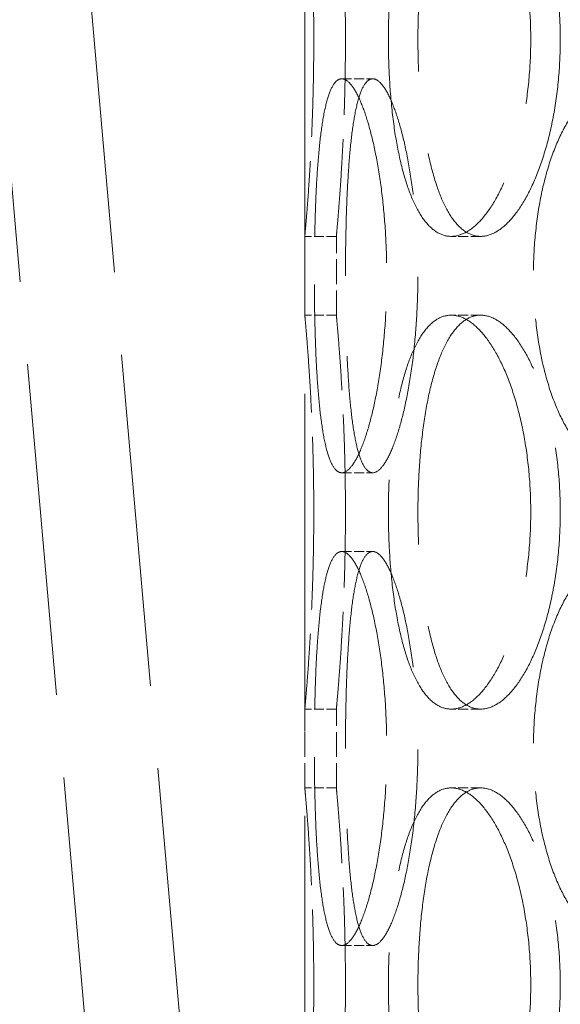
# Model space of a CAD drawing. Units: millimetres. Extents: x 0 to 13068, y 0 to 9240.
# Drawn here: x 4601 to 4670, y 6951 to 7076 of the extents above; entities that cross this region are included whole.
import ezdxf

# ---------------------------------------------------------------- set-up
doc = ezdxf.new("R2010")
doc.units = ezdxf.units.MM
doc.header["$LTSCALE"] = 22
doc.linetypes.add('DASHED_SPACE', pattern=[0.2067, 0.1654, -0.0413])
doc.layers.add('Hidden (ISO)', color=7, linetype='DASHED_SPACE', lineweight=9, true_color=0x0080c0)

msp = doc.modelspace()

# ---------------------------------------------------------------- linework, layer by layer
at = {"layer": 'Hidden (ISO)', "ltscale": 11.585859}
msp.add_line((4631.6636, 6834.0726), (4493.9082, 8408.6241), dxfattribs=at)
at = {"layer": 'Hidden (ISO)', "ltscale": 11.57684}
msp.add_line((4619.7093, 6833.0268), (4482.0611, 8406.3526), dxfattribs=at)
at = {"layer": 'Hidden (ISO)', "ltscale": 11.780672}
msp.add_line((4637.449, 6878.5535), (4637.449, 7628.5535), dxfattribs=at)
at = {"layer": 'Hidden (ISO)', "ltscale": 0.346208}
for p, q in [((4642.1314, 7068.5535), (4646.0633, 7068.5535)), ((4641.449, 7048.5535), (4637.449, 7048.5535)), ((4659.7491, 7048.5535), (4656.0192, 7048.5535)), ((4641.449, 7038.5535), (4637.449, 7038.5535)), ((4659.7491, 7038.5535), (4656.0192, 7038.5535)), ((4642.1314, 7018.5535), (4646.0633, 7018.5535)), ((4642.1314, 7008.5535), (4646.0633, 7008.5535)), ((4641.449, 6988.5535), (4637.449, 6988.5535)), ((4659.7491, 6988.5535), (4656.0192, 6988.5535)), ((4641.449, 6978.5535), (4637.449, 6978.5535)), ((4659.7491, 6978.5535), (4656.0192, 6978.5535)), ((4642.1314, 6958.5535), (4646.0633, 6958.5535))]:
    msp.add_line(p, q, dxfattribs=at)
at = {"layer": 'Hidden (ISO)', "ltscale": 0.865671}
for p, q in [((4637.449, 7038.5535), (4637.449, 7048.5535)), ((4641.449, 7038.5535), (4641.449, 7048.5535)), ((4637.449, 6978.5535), (4637.449, 6988.5535)), ((4641.449, 6978.5535), (4641.449, 6988.5535))]:
    msp.add_line(p, q, dxfattribs=at)
at = {"layer": 'Hidden (ISO)', "ltscale": 3.401507}
for points, knots in [([(4637.449, 7098.5535), (4637.449, 7098.5535), (4637.4628, 7098.4031), (4637.5193, 7097.77), (4637.562, 7097.2875), (4637.6692, 7096.0115), (4637.7338, 7095.2171), (4637.8724, 7093.3817), (4637.9463, 7092.3405), (4638.0893, 7090.1218), (4638.1632, 7088.8684), (4638.3021, 7086.1388), (4638.3668, 7084.6627), (4638.4744, 7081.5832), (4638.5172, 7079.9774), (4638.5739, 7076.7478), (4638.5877, 7075.124), (4638.5877, 7073.5535)], [11.30730149, 11.30730149, 11.30730149, 11.30730149, 11.7784385, 11.7784385, 12.24957552, 12.24957552, 12.72071253, 12.72071253, 13.19184955, 13.19184955, 13.66298766, 13.66298766, 14.13412576, 14.13412576, 14.60526387, 14.60526387, 15.07640198, 15.07640198, 15.07640198, 15.07640198]), ([(4638.5877, 7073.5535), (4638.5877, 7071.983), (4638.5739, 7070.3592), (4638.5172, 7067.1296), (4638.4744, 7065.5237), (4638.3668, 7062.4443), (4638.3021, 7060.9681), (4638.1632, 7058.2386), (4638.0893, 7056.9852), (4637.9463, 7054.7665), (4637.8724, 7053.7253), (4637.7338, 7051.8898), (4637.6692, 7051.0955), (4637.562, 7049.8195), (4637.5193, 7049.3369), (4637.4628, 7048.7039), (4637.449, 7048.5535), (4637.449, 7048.5535)], [0, 0, 0, 0, 0.47113811, 0.47113811, 0.94227622, 0.94227622, 1.41341433, 1.41341433, 1.88455243, 1.88455243, 2.35568945, 2.35568945, 2.82682647, 2.82682647, 3.29796348, 3.29796348, 3.7691005, 3.7691005, 3.7691005, 3.7691005]), ([(4637.449, 7038.5535), (4637.449, 7038.5535), (4637.4628, 7038.4031), (4637.5193, 7037.77), (4637.562, 7037.2875), (4637.6692, 7036.0115), (4637.7338, 7035.2171), (4637.8724, 7033.3817), (4637.9463, 7032.3405), (4638.0893, 7030.1218), (4638.1632, 7028.8684), (4638.3021, 7026.1388), (4638.3668, 7024.6627), (4638.4744, 7021.5832), (4638.5172, 7019.9774), (4638.5739, 7016.7478), (4638.5877, 7015.124), (4638.5877, 7013.5535)], [11.30730149, 11.30730149, 11.30730149, 11.30730149, 11.7784385, 11.7784385, 12.24957552, 12.24957552, 12.72071253, 12.72071253, 13.19184955, 13.19184955, 13.66298766, 13.66298766, 14.13412576, 14.13412576, 14.60526387, 14.60526387, 15.07640198, 15.07640198, 15.07640198, 15.07640198]), ([(4638.5877, 7013.5535), (4638.5877, 7011.983), (4638.5739, 7010.3592), (4638.5172, 7007.1296), (4638.4744, 7005.5237), (4638.3668, 7002.4443), (4638.3021, 7000.9681), (4638.1632, 6998.2386), (4638.0893, 6996.9852), (4637.9463, 6994.7665), (4637.8724, 6993.7253), (4637.7338, 6991.8898), (4637.6692, 6991.0955), (4637.562, 6989.8195), (4637.5193, 6989.3369), (4637.4628, 6988.7039), (4637.449, 6988.5535), (4637.449, 6988.5535)], [0, 0, 0, 0, 0.47113811, 0.47113811, 0.94227622, 0.94227622, 1.41341433, 1.41341433, 1.88455243, 1.88455243, 2.35568945, 2.35568945, 2.82682647, 2.82682647, 3.29796348, 3.29796348, 3.7691005, 3.7691005, 3.7691005, 3.7691005]), ([(4637.449, 6978.5535), (4637.449, 6978.5535), (4637.4628, 6978.4031), (4637.5193, 6977.77), (4637.562, 6977.2875), (4637.6692, 6976.0115), (4637.7338, 6975.2171), (4637.8724, 6973.3817), (4637.9463, 6972.3405), (4638.0893, 6970.1218), (4638.1632, 6968.8684), (4638.3021, 6966.1388), (4638.3668, 6964.6627), (4638.4744, 6961.5832), (4638.5172, 6959.9774), (4638.5739, 6956.7478), (4638.5877, 6955.124), (4638.5877, 6953.5535)], [11.30730149, 11.30730149, 11.30730149, 11.30730149, 11.7784385, 11.7784385, 12.24957552, 12.24957552, 12.72071253, 12.72071253, 13.19184955, 13.19184955, 13.66298766, 13.66298766, 14.13412576, 14.13412576, 14.60526387, 14.60526387, 15.07640198, 15.07640198, 15.07640198, 15.07640198]), ([(4638.5877, 6953.5535), (4638.5877, 6951.983), (4638.5739, 6950.3592), (4638.5172, 6947.1296), (4638.4744, 6945.5237), (4638.3668, 6942.4443), (4638.3021, 6940.9681), (4638.1632, 6938.2386), (4638.0893, 6936.9852), (4637.9463, 6934.7665), (4637.8724, 6933.7253), (4637.7338, 6931.8898), (4637.6692, 6931.0955), (4637.562, 6929.8195), (4637.5193, 6929.3369), (4637.4628, 6928.7039), (4637.449, 6928.5535), (4637.449, 6928.5535)], [0, 0, 0, 0, 0.47113811, 0.47113811, 0.94227622, 0.94227622, 1.41341433, 1.41341433, 1.88455243, 1.88455243, 2.35568945, 2.35568945, 2.82682647, 2.82682647, 3.29796348, 3.29796348, 3.7691005, 3.7691005, 3.7691005, 3.7691005])]:
    msp.add_open_spline(points, degree=3, knots=knots, dxfattribs=at)
at = {"layer": 'Hidden (ISO)', "ltscale": 3.40156}
for points, knots in [([(4642.6046, 7073.5535), (4642.6046, 7075.124), (4642.5906, 7076.7478), (4642.533, 7079.9775), (4642.4896, 7081.5833), (4642.3804, 7084.6628), (4642.3147, 7086.1389), (4642.1738, 7088.8685), (4642.0987, 7090.1218), (4641.9537, 7092.3405), (4641.8787, 7093.3817), (4641.738, 7095.2171), (4641.6724, 7096.0115), (4641.5636, 7097.2874), (4641.5204, 7097.77), (4641.463, 7098.4031), (4641.449, 7098.5535), (4641.449, 7098.5535)], [0, 0, 0, 0, 0.47114648, 0.47114648, 0.94229296, 0.94229296, 1.41343944, 1.41343944, 1.88458591, 1.88458591, 2.35573123, 2.35573123, 2.82687655, 2.82687655, 3.29802187, 3.29802187, 3.76916719, 3.76916719, 3.76916719, 3.76916719]), ([(4641.449, 7048.5535), (4641.449, 7048.5535), (4641.463, 7048.7039), (4641.5204, 7049.337), (4641.5636, 7049.8196), (4641.6724, 7051.0955), (4641.738, 7051.8899), (4641.8787, 7053.7253), (4641.9537, 7054.7665), (4642.0987, 7056.9851), (4642.1738, 7058.2385), (4642.3147, 7060.9681), (4642.3804, 7062.4442), (4642.4896, 7065.5237), (4642.533, 7067.1295), (4642.5906, 7070.3592), (4642.6046, 7071.983), (4642.6046, 7073.5535)], [11.30750157, 11.30750157, 11.30750157, 11.30750157, 11.77864689, 11.77864689, 12.24979221, 12.24979221, 12.72093752, 12.72093752, 13.19208284, 13.19208284, 13.66322932, 13.66322932, 14.1343758, 14.1343758, 14.60552228, 14.60552228, 15.07666876, 15.07666876, 15.07666876, 15.07666876]), ([(4642.6046, 7013.5535), (4642.6046, 7015.124), (4642.5906, 7016.7478), (4642.533, 7019.9775), (4642.4896, 7021.5833), (4642.3804, 7024.6628), (4642.3147, 7026.1389), (4642.1738, 7028.8685), (4642.0987, 7030.1218), (4641.9537, 7032.3405), (4641.8787, 7033.3817), (4641.738, 7035.2171), (4641.6724, 7036.0115), (4641.5636, 7037.2874), (4641.5204, 7037.77), (4641.463, 7038.4031), (4641.449, 7038.5535), (4641.449, 7038.5535)], [0, 0, 0, 0, 0.47114648, 0.47114648, 0.94229296, 0.94229296, 1.41343944, 1.41343944, 1.88458591, 1.88458591, 2.35573123, 2.35573123, 2.82687655, 2.82687655, 3.29802187, 3.29802187, 3.76916719, 3.76916719, 3.76916719, 3.76916719]), ([(4641.449, 6988.5535), (4641.449, 6988.5535), (4641.463, 6988.7039), (4641.5204, 6989.337), (4641.5636, 6989.8196), (4641.6724, 6991.0955), (4641.738, 6991.8899), (4641.8787, 6993.7253), (4641.9537, 6994.7665), (4642.0987, 6996.9851), (4642.1738, 6998.2385), (4642.3147, 7000.9681), (4642.3804, 7002.4442), (4642.4896, 7005.5237), (4642.533, 7007.1295), (4642.5906, 7010.3592), (4642.6046, 7011.983), (4642.6046, 7013.5535)], [11.30750157, 11.30750157, 11.30750157, 11.30750157, 11.77864689, 11.77864689, 12.24979221, 12.24979221, 12.72093752, 12.72093752, 13.19208284, 13.19208284, 13.66322932, 13.66322932, 14.1343758, 14.1343758, 14.60552228, 14.60552228, 15.07666876, 15.07666876, 15.07666876, 15.07666876]), ([(4642.6046, 6953.5535), (4642.6046, 6955.124), (4642.5906, 6956.7478), (4642.533, 6959.9775), (4642.4896, 6961.5833), (4642.3804, 6964.6628), (4642.3147, 6966.1389), (4642.1738, 6968.8685), (4642.0987, 6970.1218), (4641.9537, 6972.3405), (4641.8787, 6973.3817), (4641.738, 6975.2171), (4641.6724, 6976.0115), (4641.5636, 6977.2874), (4641.5204, 6977.77), (4641.463, 6978.4031), (4641.449, 6978.5535), (4641.449, 6978.5535)], [0, 0, 0, 0, 0.47114648, 0.47114648, 0.94229296, 0.94229296, 1.41343944, 1.41343944, 1.88458591, 1.88458591, 2.35573123, 2.35573123, 2.82687655, 2.82687655, 3.29802187, 3.29802187, 3.76916719, 3.76916719, 3.76916719, 3.76916719]), ([(4641.449, 6928.5535), (4641.449, 6928.5535), (4641.463, 6928.7039), (4641.5204, 6929.337), (4641.5636, 6929.8196), (4641.6724, 6931.0955), (4641.738, 6931.8899), (4641.8787, 6933.7253), (4641.9537, 6934.7665), (4642.0987, 6936.9851), (4642.1738, 6938.2385), (4642.3147, 6940.9681), (4642.3804, 6942.4442), (4642.4896, 6945.5237), (4642.533, 6947.1295), (4642.5906, 6950.3592), (4642.6046, 6951.983), (4642.6046, 6953.5535)], [11.30750157, 11.30750157, 11.30750157, 11.30750157, 11.77864689, 11.77864689, 12.24979221, 12.24979221, 12.72093752, 12.72093752, 13.19208284, 13.19208284, 13.66322932, 13.66322932, 14.1343758, 14.1343758, 14.60552228, 14.60552228, 15.07666876, 15.07666876, 15.07666876, 15.07666876])]:
    msp.add_open_spline(points, degree=3, knots=knots, dxfattribs=at)
at = {"layer": 'Hidden (ISO)', "ltscale": 11.520109}
for points in [[(4666.112, 7073.5535), (4666.112, 7071.983), (4666.0448, 7070.3592), (4665.7632, 7067.1296), (4665.549, 7065.5237), (4664.9878, 7062.4443), (4664.6405, 7060.9681), (4663.8479, 7058.2386), (4663.4028, 7056.9852), (4662.4681, 7054.7665), (4661.9464, 7053.7253), (4660.831, 7051.8898), (4660.2376, 7051.0955), (4659.0252, 7049.8195), (4658.4053, 7049.3369), (4657.1859, 7048.7039), (4656.5865, 7048.5535), (4655.4519, 7048.5535), (4654.8781, 7048.7039), (4653.7641, 7049.3369), (4653.2238, 7049.8195), (4652.2113, 7051.0955), (4651.7383, 7051.8898), (4650.8816, 7053.7253), (4650.4977, 7054.7665), (4649.8295, 7056.9852), (4649.5224, 7058.2386), (4648.9888, 7060.9681), (4648.7622, 7062.4443), (4648.4016, 7065.5237), (4648.2672, 7067.1296), (4648.0913, 7070.3592), (4648.0499, 7071.983), (4648.0499, 7075.124), (4648.0913, 7076.7478), (4648.2672, 7079.9774), (4648.4016, 7081.5832), (4648.7622, 7084.6627), (4648.9888, 7086.1388), (4649.5224, 7088.8684), (4649.8295, 7090.1218), (4650.4977, 7092.3405), (4650.8816, 7093.3817), (4651.7383, 7095.2171), (4652.2113, 7096.0115), (4653.2238, 7097.2875), (4653.7641, 7097.77), (4654.8781, 7098.4031), (4655.4519, 7098.5535), (4656.5865, 7098.5535), (4657.1859, 7098.4031), (4658.4053, 7097.77), (4659.0252, 7097.2875), (4660.2376, 7096.0115), (4660.831, 7095.2171), (4661.9464, 7093.3817), (4662.4681, 7092.3405), (4663.4028, 7090.1218), (4663.8479, 7088.8684), (4664.6405, 7086.1388), (4664.9878, 7084.6627), (4665.549, 7081.5832), (4665.7632, 7079.9774), (4666.0448, 7076.7478), (4666.112, 7075.124), (4666.112, 7073.5535)], [(4666.112, 7013.5535), (4666.112, 7011.983), (4666.0448, 7010.3592), (4665.7632, 7007.1296), (4665.549, 7005.5237), (4664.9878, 7002.4443), (4664.6405, 7000.9681), (4663.8479, 6998.2386), (4663.4028, 6996.9852), (4662.4681, 6994.7665), (4661.9464, 6993.7253), (4660.831, 6991.8898), (4660.2376, 6991.0955), (4659.0252, 6989.8195), (4658.4053, 6989.3369), (4657.1859, 6988.7039), (4656.5865, 6988.5535), (4655.4519, 6988.5535), (4654.8781, 6988.7039), (4653.7641, 6989.3369), (4653.2238, 6989.8195), (4652.2113, 6991.0955), (4651.7383, 6991.8898), (4650.8816, 6993.7253), (4650.4977, 6994.7665), (4649.8295, 6996.9852), (4649.5224, 6998.2386), (4648.9888, 7000.9681), (4648.7622, 7002.4443), (4648.4016, 7005.5237), (4648.2672, 7007.1296), (4648.0913, 7010.3592), (4648.0499, 7011.983), (4648.0499, 7015.124), (4648.0913, 7016.7478), (4648.2672, 7019.9774), (4648.4016, 7021.5832), (4648.7622, 7024.6627), (4648.9888, 7026.1388), (4649.5224, 7028.8684), (4649.8295, 7030.1218), (4650.4977, 7032.3405), (4650.8816, 7033.3817), (4651.7383, 7035.2171), (4652.2113, 7036.0115), (4653.2238, 7037.2875), (4653.7641, 7037.77), (4654.8781, 7038.4031), (4655.4519, 7038.5535), (4656.5865, 7038.5535), (4657.1859, 7038.4031), (4658.4053, 7037.77), (4659.0252, 7037.2875), (4660.2376, 7036.0115), (4660.831, 7035.2171), (4661.9464, 7033.3817), (4662.4681, 7032.3405), (4663.4028, 7030.1218), (4663.8479, 7028.8684), (4664.6405, 7026.1388), (4664.9878, 7024.6627), (4665.549, 7021.5832), (4665.7632, 7019.9774), (4666.0448, 7016.7478), (4666.112, 7015.124), (4666.112, 7013.5535)], [(4666.112, 6953.5535), (4666.112, 6951.983), (4666.0448, 6950.3592), (4665.7632, 6947.1296), (4665.549, 6945.5237), (4664.9878, 6942.4443), (4664.6405, 6940.9681), (4663.8479, 6938.2386), (4663.4028, 6936.9852), (4662.4681, 6934.7665), (4661.9464, 6933.7253), (4660.831, 6931.8898), (4660.2376, 6931.0955), (4659.0252, 6929.8195), (4658.4053, 6929.3369), (4657.1859, 6928.7039), (4656.5865, 6928.5535), (4655.4519, 6928.5535), (4654.8781, 6928.7039), (4653.7641, 6929.3369), (4653.2238, 6929.8195), (4652.2113, 6931.0955), (4651.7383, 6931.8898), (4650.8816, 6933.7253), (4650.4977, 6934.7665), (4649.8295, 6936.9852), (4649.5224, 6938.2386), (4648.9888, 6940.9681), (4648.7622, 6942.4443), (4648.4016, 6945.5237), (4648.2672, 6947.1296), (4648.0913, 6950.3592), (4648.0499, 6951.983), (4648.0499, 6955.124), (4648.0913, 6956.7478), (4648.2672, 6959.9774), (4648.4016, 6961.5832), (4648.7622, 6964.6627), (4648.9888, 6966.1388), (4649.5224, 6968.8684), (4649.8295, 6970.1218), (4650.4977, 6972.3405), (4650.8816, 6973.3817), (4651.7383, 6975.2171), (4652.2113, 6976.0115), (4653.2238, 6977.2875), (4653.7641, 6977.77), (4654.8781, 6978.4031), (4655.4519, 6978.5535), (4656.5865, 6978.5535), (4657.1859, 6978.4031), (4658.4053, 6977.77), (4659.0252, 6977.2875), (4660.2376, 6976.0115), (4660.831, 6975.2171), (4661.9464, 6973.3817), (4662.4681, 6972.3405), (4663.4028, 6970.1218), (4663.8479, 6968.8684), (4664.6405, 6966.1388), (4664.9878, 6964.6627), (4665.549, 6961.5832), (4665.7632, 6959.9774), (4666.0448, 6956.7478), (4666.112, 6955.124), (4666.112, 6953.5535)]]:
    msp.add_open_spline(points, degree=3, knots=[0, 0, 0, 0, 0.47113811, 0.47113811, 0.94227622, 0.94227622, 1.41341433, 1.41341433, 1.88455243, 1.88455243, 2.35568945, 2.35568945, 2.82682647, 2.82682647, 3.29796348, 3.29796348, 3.7691005, 3.7691005, 4.24023751, 4.24023751, 4.71137453, 4.71137453, 5.18251154, 5.18251154, 5.65364856, 5.65364856, 6.12478666, 6.12478666, 6.59592477, 6.59592477, 7.06706288, 7.06706288, 7.53820099, 7.53820099, 8.0093391, 8.0093391, 8.48047721, 8.48047721, 8.95161532, 8.95161532, 9.42275343, 9.42275343, 9.89389044, 9.89389044, 10.36502746, 10.36502746, 10.83616447, 10.83616447, 11.30730149, 11.30730149, 11.7784385, 11.7784385, 12.24957552, 12.24957552, 12.72071253, 12.72071253, 13.19184955, 13.19184955, 13.66298766, 13.66298766, 14.13412576, 14.13412576, 14.60526387, 14.60526387, 15.07640198, 15.07640198, 15.07640198, 15.07640198], dxfattribs=at)
at = {"layer": 'Hidden (ISO)', "ltscale": 11.520288}
for points in [[(4669.8577, 7073.5535), (4669.8577, 7075.124), (4669.7902, 7076.7478), (4669.5078, 7079.9775), (4669.293, 7081.5833), (4668.7303, 7084.6628), (4668.3821, 7086.1389), (4667.5877, 7088.8685), (4667.1415, 7090.1218), (4666.2048, 7092.3405), (4665.6821, 7093.3817), (4664.5649, 7095.2171), (4663.9705, 7096.0115), (4662.7566, 7097.2874), (4662.1362, 7097.77), (4660.916, 7098.4031), (4660.3164, 7098.5535), (4659.1817, 7098.5535), (4658.6082, 7098.4031), (4657.495, 7097.77), (4656.9552, 7097.2874), (4655.9442, 7096.0115), (4655.4721, 7095.2171), (4654.6173, 7093.3817), (4654.2345, 7092.3405), (4653.5682, 7090.1218), (4653.2621, 7088.8685), (4652.7305, 7086.1389), (4652.5048, 7084.6628), (4652.1456, 7081.5833), (4652.0118, 7079.9775), (4651.8368, 7076.7478), (4651.7956, 7075.124), (4651.7956, 7071.983), (4651.8368, 7070.3592), (4652.0118, 7067.1295), (4652.1456, 7065.5237), (4652.5048, 7062.4442), (4652.7305, 7060.9681), (4653.2621, 7058.2385), (4653.5682, 7056.9851), (4654.2345, 7054.7665), (4654.6173, 7053.7253), (4655.4721, 7051.8899), (4655.9442, 7051.0955), (4656.9552, 7049.8196), (4657.495, 7049.337), (4658.6082, 7048.7039), (4659.1817, 7048.5535), (4660.3164, 7048.5535), (4660.916, 7048.7039), (4662.1362, 7049.337), (4662.7566, 7049.8196), (4663.9705, 7051.0955), (4664.5649, 7051.8899), (4665.6821, 7053.7253), (4666.2048, 7054.7665), (4667.1415, 7056.9851), (4667.5877, 7058.2385), (4668.3821, 7060.9681), (4668.7303, 7062.4442), (4669.293, 7065.5237), (4669.5078, 7067.1295), (4669.7902, 7070.3592), (4669.8577, 7071.983), (4669.8577, 7073.5535)], [(4642.6055, 7043.5535), (4642.6055, 7041.983), (4642.6193, 7040.3592), (4642.6791, 7037.1295), (4642.725, 7035.5237), (4642.8522, 7032.4442), (4642.9336, 7030.9681), (4643.1323, 7028.2385), (4643.2499, 7026.9851), (4643.515, 7024.7665), (4643.6715, 7023.7253), (4644.0348, 7021.8899), (4644.2416, 7021.0955), (4644.7005, 7019.8196), (4644.953, 7019.337), (4645.4901, 7018.7039), (4645.7747, 7018.5535), (4646.3519, 7018.5535), (4646.664, 7018.7039), (4647.3138, 7019.337), (4647.6515, 7019.8196), (4648.3243, 7021.0955), (4648.6599, 7021.8899), (4649.2998, 7023.7253), (4649.6038, 7024.7665), (4650.1541, 7026.9851), (4650.4192, 7028.2385), (4650.895, 7030.9681), (4651.1055, 7032.4442), (4651.4472, 7035.5237), (4651.5786, 7037.1295), (4651.7515, 7040.3592), (4651.793, 7041.983), (4651.793, 7045.124), (4651.7515, 7046.7478), (4651.5786, 7049.9775), (4651.4472, 7051.5833), (4651.1055, 7054.6628), (4650.895, 7056.1389), (4650.4192, 7058.8685), (4650.1541, 7060.1218), (4649.6038, 7062.3405), (4649.2998, 7063.3817), (4648.6599, 7065.2171), (4648.3243, 7066.0115), (4647.6515, 7067.2874), (4647.3138, 7067.77), (4646.664, 7068.4031), (4646.3519, 7068.5535), (4645.7747, 7068.5535), (4645.4901, 7068.4031), (4644.953, 7067.77), (4644.7005, 7067.2874), (4644.2416, 7066.0115), (4644.0348, 7065.2171), (4643.6715, 7063.3817), (4643.515, 7062.3405), (4643.2499, 7060.1218), (4643.1323, 7058.8685), (4642.9336, 7056.1389), (4642.8522, 7054.6628), (4642.725, 7051.5833), (4642.6791, 7049.9775), (4642.6193, 7046.7478), (4642.6055, 7045.124), (4642.6055, 7043.5535)], [(4669.8577, 7013.5535), (4669.8577, 7015.124), (4669.7902, 7016.7478), (4669.5078, 7019.9775), (4669.293, 7021.5833), (4668.7303, 7024.6628), (4668.3821, 7026.1389), (4667.5877, 7028.8685), (4667.1415, 7030.1218), (4666.2048, 7032.3405), (4665.6821, 7033.3817), (4664.5649, 7035.2171), (4663.9705, 7036.0115), (4662.7566, 7037.2874), (4662.1362, 7037.77), (4660.916, 7038.4031), (4660.3164, 7038.5535), (4659.1817, 7038.5535), (4658.6082, 7038.4031), (4657.495, 7037.77), (4656.9552, 7037.2874), (4655.9442, 7036.0115), (4655.4721, 7035.2171), (4654.6173, 7033.3817), (4654.2345, 7032.3405), (4653.5682, 7030.1218), (4653.2621, 7028.8685), (4652.7305, 7026.1389), (4652.5048, 7024.6628), (4652.1456, 7021.5833), (4652.0118, 7019.9775), (4651.8368, 7016.7478), (4651.7956, 7015.124), (4651.7956, 7011.983), (4651.8368, 7010.3592), (4652.0118, 7007.1295), (4652.1456, 7005.5237), (4652.5048, 7002.4442), (4652.7305, 7000.9681), (4653.2621, 6998.2385), (4653.5682, 6996.9851), (4654.2345, 6994.7665), (4654.6173, 6993.7253), (4655.4721, 6991.8899), (4655.9442, 6991.0955), (4656.9552, 6989.8196), (4657.495, 6989.337), (4658.6082, 6988.7039), (4659.1817, 6988.5535), (4660.3164, 6988.5535), (4660.916, 6988.7039), (4662.1362, 6989.337), (4662.7566, 6989.8196), (4663.9705, 6991.0955), (4664.5649, 6991.8899), (4665.6821, 6993.7253), (4666.2048, 6994.7665), (4667.1415, 6996.9851), (4667.5877, 6998.2385), (4668.3821, 7000.9681), (4668.7303, 7002.4442), (4669.293, 7005.5237), (4669.5078, 7007.1295), (4669.7902, 7010.3592), (4669.8577, 7011.983), (4669.8577, 7013.5535)], [(4642.6055, 6983.5535), (4642.6055, 6981.983), (4642.6193, 6980.3592), (4642.6791, 6977.1295), (4642.725, 6975.5237), (4642.8522, 6972.4442), (4642.9336, 6970.9681), (4643.1323, 6968.2385), (4643.2499, 6966.9851), (4643.515, 6964.7665), (4643.6715, 6963.7253), (4644.0348, 6961.8899), (4644.2416, 6961.0955), (4644.7005, 6959.8196), (4644.953, 6959.337), (4645.4901, 6958.7039), (4645.7747, 6958.5535), (4646.3519, 6958.5535), (4646.664, 6958.7039), (4647.3138, 6959.337), (4647.6515, 6959.8196), (4648.3243, 6961.0955), (4648.6599, 6961.8899), (4649.2998, 6963.7253), (4649.6038, 6964.7665), (4650.1541, 6966.9851), (4650.4192, 6968.2385), (4650.895, 6970.9681), (4651.1055, 6972.4442), (4651.4472, 6975.5237), (4651.5786, 6977.1295), (4651.7515, 6980.3592), (4651.793, 6981.983), (4651.793, 6985.124), (4651.7515, 6986.7478), (4651.5786, 6989.9775), (4651.4472, 6991.5833), (4651.1055, 6994.6628), (4650.895, 6996.1389), (4650.4192, 6998.8685), (4650.1541, 7000.1218), (4649.6038, 7002.3405), (4649.2998, 7003.3817), (4648.6599, 7005.2171), (4648.3243, 7006.0115), (4647.6515, 7007.2874), (4647.3138, 7007.77), (4646.664, 7008.4031), (4646.3519, 7008.5535), (4645.7747, 7008.5535), (4645.4901, 7008.4031), (4644.953, 7007.77), (4644.7005, 7007.2874), (4644.2416, 7006.0115), (4644.0348, 7005.2171), (4643.6715, 7003.3817), (4643.515, 7002.3405), (4643.2499, 7000.1218), (4643.1323, 6998.8685), (4642.9336, 6996.1389), (4642.8522, 6994.6628), (4642.725, 6991.5833), (4642.6791, 6989.9775), (4642.6193, 6986.7478), (4642.6055, 6985.124), (4642.6055, 6983.5535)], [(4669.8577, 6953.5535), (4669.8577, 6955.124), (4669.7902, 6956.7478), (4669.5078, 6959.9775), (4669.293, 6961.5833), (4668.7303, 6964.6628), (4668.3821, 6966.1389), (4667.5877, 6968.8685), (4667.1415, 6970.1218), (4666.2048, 6972.3405), (4665.6821, 6973.3817), (4664.5649, 6975.2171), (4663.9705, 6976.0115), (4662.7566, 6977.2874), (4662.1362, 6977.77), (4660.916, 6978.4031), (4660.3164, 6978.5535), (4659.1817, 6978.5535), (4658.6082, 6978.4031), (4657.495, 6977.77), (4656.9552, 6977.2874), (4655.9442, 6976.0115), (4655.4721, 6975.2171), (4654.6173, 6973.3817), (4654.2345, 6972.3405), (4653.5682, 6970.1218), (4653.2621, 6968.8685), (4652.7305, 6966.1389), (4652.5048, 6964.6628), (4652.1456, 6961.5833), (4652.0118, 6959.9775), (4651.8368, 6956.7478), (4651.7956, 6955.124), (4651.7956, 6951.983), (4651.8368, 6950.3592), (4652.0118, 6947.1295), (4652.1456, 6945.5237), (4652.5048, 6942.4442), (4652.7305, 6940.9681), (4653.2621, 6938.2385), (4653.5682, 6936.9851), (4654.2345, 6934.7665), (4654.6173, 6933.7253), (4655.4721, 6931.8899), (4655.9442, 6931.0955), (4656.9552, 6929.8196), (4657.495, 6929.337), (4658.6082, 6928.7039), (4659.1817, 6928.5535), (4660.3164, 6928.5535), (4660.916, 6928.7039), (4662.1362, 6929.337), (4662.7566, 6929.8196), (4663.9705, 6931.0955), (4664.5649, 6931.8899), (4665.6821, 6933.7253), (4666.2048, 6934.7665), (4667.1415, 6936.9851), (4667.5877, 6938.2385), (4668.3821, 6940.9681), (4668.7303, 6942.4442), (4669.293, 6945.5237), (4669.5078, 6947.1295), (4669.7902, 6950.3592), (4669.8577, 6951.983), (4669.8577, 6953.5535)]]:
    msp.add_open_spline(points, degree=3, knots=[0, 0, 0, 0, 0.47114648, 0.47114648, 0.94229296, 0.94229296, 1.41343944, 1.41343944, 1.88458591, 1.88458591, 2.35573123, 2.35573123, 2.82687655, 2.82687655, 3.29802187, 3.29802187, 3.76916719, 3.76916719, 4.24031251, 4.24031251, 4.71145783, 4.71145783, 5.18260315, 5.18260315, 5.65374846, 5.65374846, 6.12489494, 6.12489494, 6.59604142, 6.59604142, 7.0671879, 7.0671879, 7.53833438, 7.53833438, 8.00948086, 8.00948086, 8.48062734, 8.48062734, 8.95177381, 8.95177381, 9.42292029, 9.42292029, 9.89406561, 9.89406561, 10.36521093, 10.36521093, 10.83635625, 10.83635625, 11.30750157, 11.30750157, 11.77864689, 11.77864689, 12.24979221, 12.24979221, 12.72093752, 12.72093752, 13.19208284, 13.19208284, 13.66322932, 13.66322932, 14.1343758, 14.1343758, 14.60552228, 14.60552228, 15.07666876, 15.07666876, 15.07666876, 15.07666876], dxfattribs=at)
at = {"layer": 'Hidden (ISO)', "ltscale": 6.803114}
for points, knots in [([(4642.1314, 7018.5535), (4641.8429, 7018.5535), (4641.5581, 7018.7039), (4641.0201, 7019.3369), (4640.767, 7019.8195), (4640.3065, 7021.0955), (4640.0988, 7021.8898), (4639.7335, 7023.7253), (4639.5758, 7024.7665), (4639.3087, 7026.9852), (4639.1901, 7028.2386), (4638.9893, 7030.9681), (4638.907, 7032.4443), (4638.7782, 7035.5237), (4638.7316, 7037.1296), (4638.671, 7040.3592), (4638.657, 7041.983), (4638.657, 7043.5535), (4638.657, 7045.124), (4638.671, 7046.7478), (4638.7316, 7049.9774), (4638.7782, 7051.5832), (4638.907, 7054.6627), (4638.9893, 7056.1388), (4639.1901, 7058.8684), (4639.3087, 7060.1218), (4639.5758, 7062.3405), (4639.7335, 7063.3817), (4640.0988, 7065.2171), (4640.3065, 7066.0115), (4640.767, 7067.2875), (4641.0201, 7067.77), (4641.5581, 7068.4031), (4641.8429, 7068.5535), (4642.1314, 7068.5535)], [11.30730149, 11.30730149, 11.30730149, 11.30730149, 11.7784385, 11.7784385, 12.24957552, 12.24957552, 12.72071253, 12.72071253, 13.19184955, 13.19184955, 13.66298766, 13.66298766, 14.13412576, 14.13412576, 14.60526387, 14.60526387, 15.07640198, 15.07640198, 15.07640198, 15.54754009, 15.54754009, 16.0186782, 16.0186782, 16.48981631, 16.48981631, 16.96095442, 16.96095442, 17.43209143, 17.43209143, 17.90322845, 17.90322845, 18.37436546, 18.37436546, 18.84550248, 18.84550248, 18.84550248, 18.84550248]), ([(4642.1314, 7068.5535), (4642.42, 7068.5535), (4642.7319, 7068.4031), (4643.3809, 7067.77), (4643.7179, 7067.2875), (4644.3892, 7066.0115), (4644.7239, 7065.2171), (4645.3617, 7063.3817), (4645.6647, 7062.3405), (4646.2129, 7060.1218), (4646.4769, 7058.8684), (4646.9507, 7056.1388), (4647.1603, 7054.6627), (4647.5004, 7051.5832), (4647.6312, 7049.9774), (4647.8032, 7046.7478), (4647.8445, 7045.124), (4647.8445, 7041.983), (4647.8032, 7040.3592), (4647.6312, 7037.1296), (4647.5004, 7035.5237), (4647.1603, 7032.4443), (4646.9507, 7030.9681), (4646.4769, 7028.2386), (4646.2129, 7026.9852), (4645.6647, 7024.7665), (4645.3617, 7023.7253), (4644.7239, 7021.8898), (4644.3892, 7021.0955), (4643.7179, 7019.8195), (4643.3809, 7019.3369), (4642.7319, 7018.7039), (4642.42, 7018.5535), (4642.1314, 7018.5535)], [3.7691005, 3.7691005, 3.7691005, 3.7691005, 4.24023751, 4.24023751, 4.71137453, 4.71137453, 5.18251154, 5.18251154, 5.65364856, 5.65364856, 6.12478666, 6.12478666, 6.59592477, 6.59592477, 7.06706288, 7.06706288, 7.53820099, 7.53820099, 8.0093391, 8.0093391, 8.48047721, 8.48047721, 8.95161532, 8.95161532, 9.42275343, 9.42275343, 9.89389044, 9.89389044, 10.36502746, 10.36502746, 10.83616447, 10.83616447, 11.30730149, 11.30730149, 11.30730149, 11.30730149]), ([(4678.6393, 7018.5535), (4677.8126, 7018.5535), (4676.9695, 7018.7039), (4675.3173, 7019.3369), (4674.5082, 7019.8195), (4672.9782, 7021.0955), (4672.2561, 7021.8898), (4670.937, 7023.7253), (4670.34, 7024.7665), (4669.2936, 7026.9852), (4668.8084, 7028.2386), (4667.9602, 7030.9681), (4667.597, 7032.4443), (4667.0168, 7035.5237), (4666.7991, 7037.1296), (4666.514, 7040.3592), (4666.4467, 7041.983), (4666.4467, 7043.5535), (4666.4467, 7045.124), (4666.514, 7046.7478), (4666.7991, 7049.9774), (4667.0168, 7051.5832), (4667.597, 7054.6627), (4667.9602, 7056.1388), (4668.8084, 7058.8684), (4669.2936, 7060.1218), (4670.34, 7062.3405), (4670.937, 7063.3817), (4672.2561, 7065.2171), (4672.9782, 7066.0115), (4674.5082, 7067.2875), (4675.3173, 7067.77), (4676.9695, 7068.4031), (4677.8126, 7068.5535), (4678.6393, 7068.5535)], [11.30730149, 11.30730149, 11.30730149, 11.30730149, 11.7784385, 11.7784385, 12.24957552, 12.24957552, 12.72071253, 12.72071253, 13.19184955, 13.19184955, 13.66298766, 13.66298766, 14.13412576, 14.13412576, 14.60526387, 14.60526387, 15.07640198, 15.07640198, 15.07640198, 15.54754009, 15.54754009, 16.0186782, 16.0186782, 16.48981631, 16.48981631, 16.96095442, 16.96095442, 17.43209143, 17.43209143, 17.90322845, 17.90322845, 18.37436546, 18.37436546, 18.84550248, 18.84550248, 18.84550248, 18.84550248]), ([(4642.1314, 6958.5535), (4641.8429, 6958.5535), (4641.5581, 6958.7039), (4641.0201, 6959.3369), (4640.767, 6959.8195), (4640.3065, 6961.0955), (4640.0988, 6961.8898), (4639.7335, 6963.7253), (4639.5758, 6964.7665), (4639.3087, 6966.9852), (4639.1901, 6968.2386), (4638.9893, 6970.9681), (4638.907, 6972.4443), (4638.7782, 6975.5237), (4638.7316, 6977.1296), (4638.671, 6980.3592), (4638.657, 6981.983), (4638.657, 6983.5535), (4638.657, 6985.124), (4638.671, 6986.7478), (4638.7316, 6989.9774), (4638.7782, 6991.5832), (4638.907, 6994.6627), (4638.9893, 6996.1388), (4639.1901, 6998.8684), (4639.3087, 7000.1218), (4639.5758, 7002.3405), (4639.7335, 7003.3817), (4640.0988, 7005.2171), (4640.3065, 7006.0115), (4640.767, 7007.2875), (4641.0201, 7007.77), (4641.5581, 7008.4031), (4641.8429, 7008.5535), (4642.1314, 7008.5535)], [11.30730149, 11.30730149, 11.30730149, 11.30730149, 11.7784385, 11.7784385, 12.24957552, 12.24957552, 12.72071253, 12.72071253, 13.19184955, 13.19184955, 13.66298766, 13.66298766, 14.13412576, 14.13412576, 14.60526387, 14.60526387, 15.07640198, 15.07640198, 15.07640198, 15.54754009, 15.54754009, 16.0186782, 16.0186782, 16.48981631, 16.48981631, 16.96095442, 16.96095442, 17.43209143, 17.43209143, 17.90322845, 17.90322845, 18.37436546, 18.37436546, 18.84550248, 18.84550248, 18.84550248, 18.84550248]), ([(4642.1314, 7008.5535), (4642.42, 7008.5535), (4642.7319, 7008.4031), (4643.3809, 7007.77), (4643.7179, 7007.2875), (4644.3892, 7006.0115), (4644.7239, 7005.2171), (4645.3617, 7003.3817), (4645.6647, 7002.3405), (4646.2129, 7000.1218), (4646.4769, 6998.8684), (4646.9507, 6996.1388), (4647.1603, 6994.6627), (4647.5004, 6991.5832), (4647.6312, 6989.9774), (4647.8032, 6986.7478), (4647.8445, 6985.124), (4647.8445, 6981.983), (4647.8032, 6980.3592), (4647.6312, 6977.1296), (4647.5004, 6975.5237), (4647.1603, 6972.4443), (4646.9507, 6970.9681), (4646.4769, 6968.2386), (4646.2129, 6966.9852), (4645.6647, 6964.7665), (4645.3617, 6963.7253), (4644.7239, 6961.8898), (4644.3892, 6961.0955), (4643.7179, 6959.8195), (4643.3809, 6959.3369), (4642.7319, 6958.7039), (4642.42, 6958.5535), (4642.1314, 6958.5535)], [3.7691005, 3.7691005, 3.7691005, 3.7691005, 4.24023751, 4.24023751, 4.71137453, 4.71137453, 5.18251154, 5.18251154, 5.65364856, 5.65364856, 6.12478666, 6.12478666, 6.59592477, 6.59592477, 7.06706288, 7.06706288, 7.53820099, 7.53820099, 8.0093391, 8.0093391, 8.48047721, 8.48047721, 8.95161532, 8.95161532, 9.42275343, 9.42275343, 9.89389044, 9.89389044, 10.36502746, 10.36502746, 10.83616447, 10.83616447, 11.30730149, 11.30730149, 11.30730149, 11.30730149]), ([(4678.6393, 6958.5535), (4677.8126, 6958.5535), (4676.9695, 6958.7039), (4675.3173, 6959.3369), (4674.5082, 6959.8195), (4672.9782, 6961.0955), (4672.2561, 6961.8898), (4670.937, 6963.7253), (4670.34, 6964.7665), (4669.2936, 6966.9852), (4668.8084, 6968.2386), (4667.9602, 6970.9681), (4667.597, 6972.4443), (4667.0168, 6975.5237), (4666.7991, 6977.1296), (4666.514, 6980.3592), (4666.4467, 6981.983), (4666.4467, 6983.5535), (4666.4467, 6985.124), (4666.514, 6986.7478), (4666.7991, 6989.9774), (4667.0168, 6991.5832), (4667.597, 6994.6627), (4667.9602, 6996.1388), (4668.8084, 6998.8684), (4669.2936, 7000.1218), (4670.34, 7002.3405), (4670.937, 7003.3817), (4672.2561, 7005.2171), (4672.9782, 7006.0115), (4674.5082, 7007.2875), (4675.3173, 7007.77), (4676.9695, 7008.4031), (4677.8126, 7008.5535), (4678.6393, 7008.5535)], [11.30730149, 11.30730149, 11.30730149, 11.30730149, 11.7784385, 11.7784385, 12.24957552, 12.24957552, 12.72071253, 12.72071253, 13.19184955, 13.19184955, 13.66298766, 13.66298766, 14.13412576, 14.13412576, 14.60526387, 14.60526387, 15.07640198, 15.07640198, 15.07640198, 15.54754009, 15.54754009, 16.0186782, 16.0186782, 16.48981631, 16.48981631, 16.96095442, 16.96095442, 17.43209143, 17.43209143, 17.90322845, 17.90322845, 18.37436546, 18.37436546, 18.84550248, 18.84550248, 18.84550248, 18.84550248])]:
    msp.add_open_spline(points, degree=3, knots=knots, dxfattribs=at)

doc.saveas('drawing.dxf')
